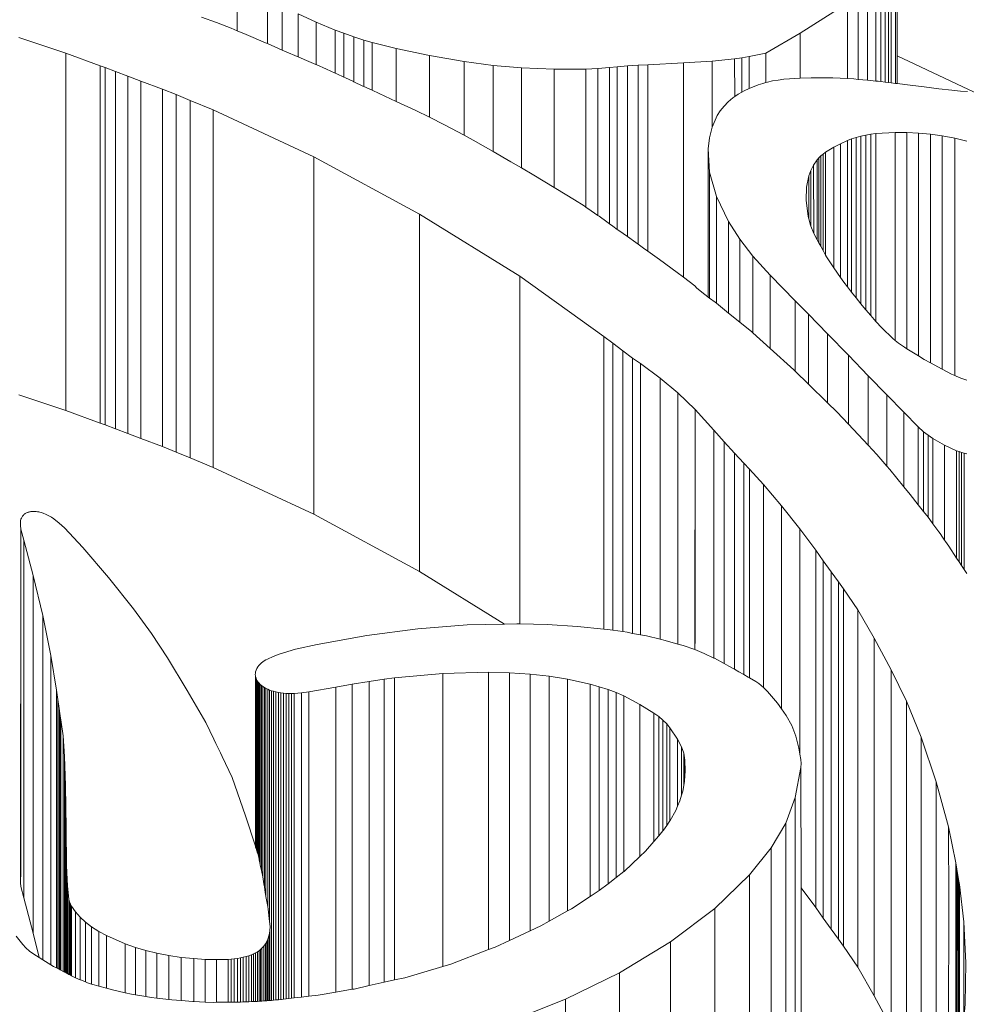
# Model space of a CAD drawing. Units: millimetres. Extents: x 942 to 1070, y 542 to 675.
# Drawn here: x 993 to 1001, y 660 to 669 of the extents above; entities that cross this region are included whole.
import ezdxf

# ---------------------------------------------------------------- set-up
doc = ezdxf.new("R2010")
doc.units = ezdxf.units.MM

msp = doc.modelspace()

# ---------------------------------------------------------------- linework, layer by layer
at = {"lineweight": 0}
for p, q in [((1000.748, 668.9408), (1000.748, 670.1671)), ((1000.7313, 668.6888), (1000.7313, 670.0254)), ((1000.6931, 668.6935), (1000.6931, 669.8852)), ((1000.6683, 668.6966), (1000.6683, 669.8249)), ((994.7162, 669.1704), (994.7162, 669.7169)), ((1000.5982, 668.7052), (1000.5982, 669.7079)), ((1000.6366, 668.7005), (1000.6366, 669.7657)), ((1000.5533, 668.7101), (1000.5533, 669.6516)), ((1000.4769, 668.7173), (1000.4769, 669.5713)), ((994.9924, 669.0526), (994.9924, 669.4948)), ((1000.2938, 669.4217), (999.861, 669.1462)), ((1000.2938, 668.7321), (1000.2938, 669.4217)), ((1000.3902, 668.7255), (1000.3902, 669.4945)), ((995.1277, 668.9937), (995.1277, 669.4069)), ((994.391, 669.2942), (994.5264, 669.245)), ((994.5264, 669.245), (994.6612, 669.1931)), ((995.4388, 669.2473), (995.2747, 669.3255)), ((995.2747, 668.9303), (995.2747, 669.3255)), ((995.6119, 669.1758), (995.4388, 669.2473)), ((995.4388, 668.8598), (995.4388, 669.2473)), ((994.6612, 669.1931), (994.7162, 669.1704)), ((994.7162, 669.1704), (994.7996, 669.136)), ((995.691, 669.1466), (995.6119, 669.1758)), ((995.6119, 668.7826), (995.6119, 669.1758)), ((993.1512, 668.9642), (992.7222, 669.1083)), ((994.7996, 669.136), (994.9765, 669.0595)), ((994.9765, 669.0595), (994.9924, 669.0526)), ((995.7837, 669.1146), (995.691, 669.1466)), ((995.691, 668.7463), (995.691, 669.1466)), ((995.8751, 669.0847), (995.7837, 669.1146)), ((995.7837, 668.7031), (995.7837, 669.1146)), ((995.9499, 669.0621), (995.8751, 669.0847)), ((995.8751, 668.6606), (995.8751, 669.0847)), ((996.1707, 669.0066), (995.9499, 669.0621)), ((995.9499, 668.6265), (995.9499, 669.0621)), ((999.861, 669.1462), (999.547, 668.9641)), ((999.861, 668.7358), (999.861, 669.1462)), ((994.9924, 669.0526), (995.0619, 669.0222)), ((995.0619, 669.0222), (995.1277, 668.9937)), ((995.1277, 668.9937), (995.1639, 668.978)), ((995.1639, 668.978), (995.2657, 668.9342)), ((996.4737, 668.9448), (996.1707, 669.0066)), ((996.1707, 668.5239), (996.1707, 669.0066)), ((993.4656, 668.8503), (993.1512, 668.9642)), ((993.1512, 665.6982), (993.1512, 668.9642)), ((995.2657, 668.9342), (995.2747, 668.9303)), ((995.2747, 668.9303), (995.3507, 668.8979)), ((995.3507, 668.8979), (995.4343, 668.8618)), ((996.7896, 668.889), (996.4737, 668.9448)), ((996.4737, 668.3789), (996.4737, 668.9448)), ((997.0553, 668.8517), (996.7896, 668.889)), ((996.7896, 668.2141), (996.7896, 668.889)), ((999.0572, 668.8927), (998.7949, 668.8751)), ((999.2613, 668.912), (999.0572, 668.8927)), ((999.0572, 668.2896), (999.0572, 668.8927)), ((999.3295, 668.921), (999.2613, 668.912)), ((999.2636, 668.5674), (999.2613, 668.912)), ((999.3962, 668.9331), (999.3295, 668.921)), ((999.3295, 668.6084), (999.3295, 668.921)), ((999.547, 668.9641), (999.3962, 668.9331)), ((999.3962, 668.642), (999.3962, 668.9331)), ((999.547, 668.6962), (999.547, 668.9641)), ((1001.4508, 668.6078), (1000.748, 668.9408)), ((1000.748, 668.6868), (1000.748, 668.9408)), ((993.5111, 668.833), (993.4656, 668.8503)), ((993.4656, 665.5843), (993.4656, 668.8503)), ((993.6057, 668.7971), (993.5111, 668.833)), ((993.5111, 665.567), (993.5111, 668.833)), ((993.7177, 668.7547), (993.6057, 668.7971)), ((993.6057, 665.5311), (993.6057, 668.7971)), ((995.4343, 668.8618), (995.4388, 668.8598)), ((995.4388, 668.8598), (995.5318, 668.8186)), ((995.5318, 668.8186), (995.6119, 668.7826)), ((997.3132, 668.8294), (997.0553, 668.8517)), ((997.0553, 668.0648), (997.0553, 668.8517)), ((997.6141, 668.8186), (997.3132, 668.8294)), ((997.3132, 667.9158), (997.3132, 668.8294)), ((997.9032, 668.8196), (997.6141, 668.8186)), ((997.6141, 667.7374), (997.6141, 668.8186)), ((998.012, 668.8245), (997.9032, 668.8196)), ((997.9032, 667.5575), (997.9032, 668.8196)), ((998.1198, 668.8344), (998.012, 668.8245)), ((998.012, 667.4823), (998.012, 668.8245)), ((998.1896, 668.8413), (998.1198, 668.8344)), ((998.1198, 667.4057), (998.1198, 668.8344)), ((998.2822, 668.8485), (998.1896, 668.8413)), ((998.1896, 667.355), (998.1896, 668.8413)), ((998.3805, 668.855), (998.2822, 668.8485)), ((998.2822, 667.29), (998.2822, 668.8485)), ((998.4697, 668.8594), (998.3805, 668.855)), ((998.3805, 667.2183), (998.3805, 668.855)), ((998.7949, 668.8751), (998.4697, 668.8594)), ((998.4697, 667.1549), (998.4697, 668.8594)), ((998.7949, 666.9164), (998.7949, 668.8751)), ((993.8361, 668.7099), (993.7177, 668.7547)), ((993.7177, 665.4887), (993.7177, 668.7547)), ((994.033, 668.6349), (993.8361, 668.7099)), ((993.8361, 665.4439), (993.8361, 668.7099)), ((995.6119, 668.7826), (995.6277, 668.7755)), ((995.6277, 668.7755), (995.691, 668.7463)), ((995.691, 668.7463), (995.7057, 668.7395)), ((995.7057, 668.7395), (995.7805, 668.7045)), ((995.7805, 668.7045), (995.7837, 668.7031)), ((995.7837, 668.7031), (995.8661, 668.6648)), ((999.547, 668.6962), (999.563, 668.7005)), ((999.563, 668.7005), (999.6086, 668.7106)), ((999.6086, 668.7106), (999.6596, 668.7195)), ((999.6596, 668.7195), (999.7115, 668.7265)), ((999.7115, 668.7265), (999.764, 668.7314)), ((999.764, 668.7314), (999.861, 668.7358)), ((999.861, 668.7358), (999.9623, 668.7403)), ((999.9623, 668.7403), (1000.1606, 668.739)), ((1000.1606, 668.739), (1000.2938, 668.7321)), ((1000.2938, 668.7321), (1000.3528, 668.7291)), ((1000.3528, 668.7291), (1000.3902, 668.7255)), ((1000.3902, 668.7255), (1000.4769, 668.7173)), ((1000.4769, 668.7173), (1000.5533, 668.7101)), ((1000.5533, 668.7101), (1000.5738, 668.7082)), ((1000.5738, 668.7082), (1000.5982, 668.7052)), ((1000.5982, 668.7052), (1000.6366, 668.7005)), ((1000.6366, 668.7005), (1000.6683, 668.6966)), ((994.1582, 668.5859), (994.033, 668.6349)), ((994.033, 665.369), (994.033, 668.6349)), ((995.8661, 668.6648), (995.8751, 668.6606)), ((995.8751, 668.6606), (995.9499, 668.6265)), ((995.9499, 668.6265), (996.0151, 668.5963)), ((999.2957, 668.5893), (999.3295, 668.6084)), ((999.3295, 668.6084), (999.3503, 668.6203)), ((999.3503, 668.6203), (999.3962, 668.642)), ((999.3962, 668.642), (999.4113, 668.6491)), ((999.4113, 668.6491), (999.4765, 668.6747)), ((999.4765, 668.6747), (999.5189, 668.6885)), ((999.5189, 668.6885), (999.547, 668.6962)), ((1000.6683, 668.6966), (1000.6931, 668.6935)), ((1000.6931, 668.6935), (1000.7313, 668.6888)), ((1000.7313, 668.6888), (1000.748, 668.6868)), ((1000.748, 668.6868), (1000.8665, 668.6722)), ((1000.8665, 668.6722), (1000.9954, 668.6558)), ((1000.9954, 668.6558), (1001.1281, 668.64)), ((1001.1281, 668.64), (1001.2467, 668.6266)), ((1001.2467, 668.6266), (1001.325, 668.619)), ((1001.325, 668.619), (1001.391, 668.6132)), ((994.2857, 668.5337), (994.1582, 668.5859)), ((994.1582, 665.3199), (994.1582, 668.5859)), ((994.4954, 668.4457), (994.2857, 668.5337)), ((994.2857, 665.2677), (994.2857, 668.5337)), ((996.0151, 668.5963), (996.1707, 668.5239)), ((996.1707, 668.5239), (996.3491, 668.4409)), ((999.1652, 668.4817), (999.2026, 668.5197)), ((999.2026, 668.5197), (999.2461, 668.5555)), ((999.2636, 668.5674), (999.2461, 668.5555)), ((999.2636, 668.5674), (999.2957, 668.5893)), ((995.4173, 668.0182), (994.4954, 668.4457)), ((994.4954, 665.1797), (994.4954, 668.4457)), ((996.3491, 668.4409), (996.4737, 668.3789)), ((999.104, 668.3945), (999.1314, 668.4389)), ((999.1314, 668.4389), (999.1652, 668.4817)), ((996.4737, 668.3789), (996.611, 668.3106)), ((999.0572, 668.2896), (999.104, 668.3945)), ((996.611, 668.3106), (996.7896, 668.2141)), ((999.0335, 668.1902), (999.0572, 668.2896)), ((996.7896, 668.2141), (996.8742, 668.1684)), ((996.8742, 668.1684), (997.0553, 668.0648)), ((999.0213, 668.0899), (999.0335, 668.1902)), ((1000.2924, 668.166), (1000.2289, 668.1369)), ((1000.3313, 668.1811), (1000.2924, 668.166)), ((1000.2924, 666.8283), (1000.2924, 668.166)), ((1000.3721, 668.1944), (1000.3313, 668.1811)), ((1000.3313, 666.7794), (1000.3313, 668.1811)), ((1000.4146, 668.2059), (1000.3721, 668.1944)), ((1000.3721, 666.7281), (1000.3721, 668.1944)), ((1000.4598, 668.2157), (1000.4146, 668.2059)), ((1000.4146, 666.6747), (1000.4146, 668.2059)), ((1000.5062, 668.2235), (1000.4598, 668.2157)), ((1000.4598, 666.6201), (1000.4598, 668.2157)), ((1000.5535, 668.2293), (1000.5062, 668.2235)), ((1000.5062, 666.5674), (1000.5062, 668.2235)), ((1000.7281, 668.2402), (1000.5535, 668.2293)), ((1000.5535, 666.5138), (1000.5535, 668.2293)), ((1000.8353, 668.2403), (1000.7281, 668.2402)), ((1000.7281, 666.3396), (1000.7281, 668.2402)), ((1000.9421, 668.235), (1000.8353, 668.2403)), ((1000.8353, 666.2645), (1000.8353, 668.2403)), ((1001.052, 668.2242), (1000.9421, 668.235)), ((1000.9421, 666.1995), (1000.9421, 668.235)), ((1001.1601, 668.2086), (1001.052, 668.2242)), ((1001.052, 666.1364), (1001.052, 668.2242)), ((1001.2731, 668.187), (1001.1601, 668.2086)), ((1001.1601, 666.0778), (1001.1601, 668.2086)), ((1001.3831, 668.1607), (1001.2731, 668.187)), ((1001.2731, 666.0187), (1001.2731, 668.187)), ((999.0334, 667.8773), (999.0213, 668.0899)), ((999.0213, 666.7361), (999.0213, 668.0899)), ((1000.1695, 668.1051), (1000.0937, 668.0591)), ((1000.2289, 668.1369), (1000.1695, 668.1051)), ((1000.1695, 667.0037), (1000.1695, 668.1051)), ((1000.2289, 666.9151), (1000.2289, 668.1369)), ((996.3831, 667.4938), (995.4173, 668.0182)), ((995.4173, 664.7522), (995.4173, 668.0182)), ((997.0553, 668.0648), (997.2162, 667.9727)), ((1000.0176, 667.9911), (999.9837, 667.9399)), ((1000.0322, 668.009), (1000.0176, 667.9911)), ((1000.0176, 667.2584), (1000.0176, 667.9911)), ((1000.0496, 668.0261), (1000.0322, 668.009)), ((1000.0322, 667.2316), (1000.0322, 668.009)), ((1000.0705, 668.0431), (1000.0496, 668.0261)), ((1000.0496, 667.1999), (1000.0496, 668.0261)), ((1000.0937, 668.0591), (1000.0705, 668.0431)), ((1000.0705, 667.1618), (1000.0705, 668.0431)), ((1000.0937, 667.1194), (1000.0937, 668.0591)), ((997.2162, 667.9727), (997.3132, 667.9158)), ((997.3132, 667.9158), (997.4278, 667.8485)), ((999.9588, 667.8924), (999.9398, 667.8439)), ((999.9837, 667.9399), (999.9588, 667.8924)), ((999.9588, 667.3826), (999.9588, 667.8924)), ((999.9854, 667.3171), (999.9837, 667.9399)), ((997.4278, 667.8485), (997.6141, 667.7374)), ((999.0952, 667.6555), (999.0334, 667.8773)), ((999.0334, 666.7269), (999.0334, 667.8773)), ((999.9398, 667.8439), (999.9177, 667.7409)), ((999.9398, 667.4515), (999.9398, 667.8439)), ((997.6141, 667.7374), (997.6295, 667.7281)), ((997.6295, 667.7281), (997.7997, 667.6248)), ((999.9177, 667.7409), (999.9161, 667.6209)), ((997.7997, 667.6248), (997.8861, 667.5692)), ((999.2058, 667.428), (999.0952, 667.6555)), ((999.0952, 666.6796), (999.0952, 667.6555)), ((999.9161, 667.6209), (999.9347, 667.472)), ((997.8861, 667.5692), (997.9032, 667.5575)), ((997.9032, 667.5575), (997.9502, 667.5254)), ((997.2982, 666.9281), (996.3831, 667.4938)), ((996.3831, 664.2278), (996.3831, 667.4938)), ((997.9502, 667.5254), (998.012, 667.4823)), ((998.012, 667.4823), (998.0231, 667.4746)), ((998.0231, 667.4746), (998.0933, 667.4249)), ((999.9347, 667.472), (999.9398, 667.4515)), ((999.9398, 667.4515), (999.9542, 667.3939)), ((998.0933, 667.4249), (998.1198, 667.4057)), ((998.1198, 667.4057), (998.1488, 667.3847)), ((998.1488, 667.3847), (998.1896, 667.355)), ((998.1896, 667.355), (998.2054, 667.3435)), ((999.3105, 667.2658), (999.2058, 667.428)), ((999.2058, 666.5904), (999.2058, 667.428)), ((999.9542, 667.3939), (999.9588, 667.3826)), ((999.9588, 667.3826), (999.9854, 667.3171)), ((998.2054, 667.3435), (998.2822, 667.29)), ((998.2822, 667.29), (998.3586, 667.2338)), ((999.4299, 667.111), (999.3105, 667.2658)), ((999.3105, 666.506), (999.3105, 667.2658)), ((999.9854, 667.3171), (1000.0176, 667.2584)), ((1000.0176, 667.2584), (1000.0322, 667.2316)), ((998.3586, 667.2338), (998.3805, 667.2183)), ((998.3805, 667.2183), (998.4296, 667.1835)), ((998.4296, 667.1835), (998.4697, 667.1549)), ((1000.0322, 667.2316), (1000.0496, 667.1999)), ((1000.0496, 667.1999), (1000.0705, 667.1618)), ((998.4697, 667.1549), (998.5742, 667.08)), ((998.5742, 667.08), (998.7359, 666.9606)), ((999.5874, 666.9349), (999.4299, 667.111)), ((999.4299, 666.4087), (999.4299, 667.111)), ((1000.0705, 667.1618), (1000.0937, 667.1194)), ((1000.0937, 667.1194), (1000.1015, 667.1051)), ((1000.1015, 667.1051), (1000.1695, 667.0037)), ((1000.1695, 667.0037), (1000.2289, 666.9151)), ((998.0677, 666.3757), (997.2982, 666.9281)), ((997.2982, 663.7498), (997.2982, 666.9281)), ((998.7359, 666.9606), (998.7949, 666.9164)), ((998.7949, 666.9164), (998.8972, 666.8397)), ((999.8144, 666.7023), (999.5874, 666.9349)), ((999.5874, 666.2664), (999.5874, 666.9349)), ((1000.2289, 666.9151), (1000.2586, 666.8708)), ((998.8972, 666.8397), (998.9001, 666.8374)), ((998.9001, 666.8374), (998.9026, 666.835)), ((998.9026, 666.835), (998.9049, 666.8325)), ((998.9049, 666.8325), (998.9069, 666.8299)), ((998.9069, 666.8299), (998.9085, 666.8272)), ((998.9085, 666.8272), (998.9099, 666.8245)), ((998.9099, 666.8208), (998.9099, 666.8245)), ((998.9142, 666.8191), (998.9623, 666.7815)), ((1000.2586, 666.8708), (1000.2924, 666.8283)), ((1000.2924, 666.8283), (1000.3313, 666.7794)), ((998.9623, 666.7815), (999.0182, 666.7384)), ((999.0182, 666.7384), (999.0213, 666.7361)), ((999.0213, 666.7361), (999.0334, 666.7269)), ((999.0334, 666.7269), (999.0839, 666.6888)), ((1000.3313, 666.7794), (1000.3721, 666.7281)), ((1000.3721, 666.7281), (1000.4146, 666.6747)), ((999.0839, 666.6888), (999.0952, 666.6796)), ((999.0952, 666.6796), (999.2058, 666.5904)), ((999.9363, 666.5794), (999.8144, 666.7023)), ((999.8144, 666.0604), (999.8144, 666.7023)), ((1000.4146, 666.6747), (1000.4414, 666.6409)), ((1000.4414, 666.6409), (1000.4598, 666.6201)), ((999.2058, 666.5904), (999.3105, 666.506)), ((1000.1109, 666.4012), (999.9363, 666.5794)), ((999.9363, 665.9411), (999.9363, 666.5794)), ((1000.4598, 666.6201), (1000.5062, 666.5674)), ((1000.5062, 666.5674), (1000.5535, 666.5138)), ((999.3105, 666.506), (999.4184, 666.4191)), ((1000.5535, 666.5138), (1000.6067, 666.4534)), ((1000.6067, 666.4534), (1000.7066, 666.3567)), ((998.1478, 666.314), (998.0677, 666.3757)), ((998.0677, 663.702), (998.0677, 666.3757)), ((999.4184, 666.4191), (999.4299, 666.4087)), ((999.4299, 666.4087), (999.5874, 666.2664)), ((1000.3024, 666.2044), (1000.1109, 666.4012)), ((1000.1109, 665.7703), (1000.1109, 666.4012)), ((998.2401, 666.245), (998.1478, 666.314)), ((998.1488, 664.1187), (998.1478, 666.314)), ((1000.7066, 666.3567), (1000.7281, 666.3396)), ((1000.7281, 666.3396), (1000.7582, 666.3158)), ((1000.7582, 666.3158), (1000.8147, 666.2771)), ((1000.8147, 666.2771), (1000.8353, 666.2645)), ((998.3301, 666.1792), (998.2401, 666.245)), ((998.2401, 663.6785), (998.2401, 666.245)), ((998.4021, 666.1284), (998.3301, 666.1792)), ((998.3301, 663.6631), (998.3301, 666.1792)), ((999.5874, 666.2664), (999.8031, 666.0715)), ((1000.4838, 666.0168), (1000.3024, 666.2044)), ((1000.3024, 665.574), (1000.3024, 666.2044)), ((1000.8353, 666.2645), (1000.9421, 666.1995)), ((1000.9421, 666.1995), (1000.9955, 666.167)), ((998.5828, 665.9959), (998.4021, 666.1284)), ((998.4021, 663.6495), (998.4021, 666.1284)), ((1000.9955, 666.167), (1001.052, 666.1364)), ((1001.052, 666.1364), (1001.1601, 666.0778)), ((999.8031, 666.0715), (999.8144, 666.0604)), ((999.8144, 666.0604), (999.9363, 665.9411)), ((1000.6531, 665.842), (1000.4838, 666.0168)), ((1000.4838, 665.3813), (1000.4838, 666.0168)), ((1001.1601, 666.0778), (1001.2437, 666.0325)), ((1001.2437, 666.0325), (1001.2731, 666.0187)), ((1001.2731, 666.0187), (1001.2855, 666.0128)), ((1001.2855, 666.0128), (1001.3294, 665.9948)), ((998.7429, 665.8611), (998.5828, 665.9959)), ((998.5828, 663.6091), (998.5828, 665.9959)), ((999.9363, 665.9411), (1000.1109, 665.7703)), ((1001.3294, 665.9948), (1001.3753, 665.9784)), ((1001.3753, 665.9784), (1001.3831, 665.976)), ((993.1512, 665.6982), (992.7222, 665.8423)), ((998.9003, 665.7084), (998.7429, 665.8611)), ((998.7429, 663.5652), (998.7429, 665.8611)), ((1000.8085, 665.6838), (1000.6531, 665.842)), ((1000.6531, 665.1921), (1000.6531, 665.842)), ((1000.1109, 665.7703), (1000.1968, 665.6863)), ((993.4656, 665.5843), (993.1512, 665.6982)), ((998.8986, 663.515), (998.9003, 665.7084)), ((999.0731, 665.5203), (998.9003, 665.7084)), ((998.9026, 663.569), (998.9003, 665.7084)), ((1000.1968, 665.6863), (1000.3024, 665.574)), ((1000.9401, 665.5515), (1000.8085, 665.6838)), ((1000.8085, 665.0023), (1000.8085, 665.6838)), ((993.5111, 665.567), (993.4656, 665.5843)), ((993.6057, 665.5311), (993.5111, 665.567)), ((1000.3024, 665.574), (1000.4838, 665.3813)), ((1000.9892, 665.506), (1000.9401, 665.5515)), ((1000.9401, 664.8377), (1000.9401, 665.5515)), ((993.7177, 665.4887), (993.6057, 665.5311)), ((993.8361, 665.4439), (993.7177, 665.4887)), ((999.1674, 665.4139), (999.0731, 665.5203)), ((999.0731, 663.4373), (999.0731, 665.5203)), ((1001.0301, 665.4734), (1000.9892, 665.506)), ((1000.9892, 664.7757), (1000.9892, 665.506)), ((1001.0749, 665.4426), (1001.0301, 665.4734)), ((1001.0301, 664.7241), (1001.0301, 665.4734)), ((994.033, 665.369), (993.8361, 665.4439)), ((994.1582, 665.3199), (994.033, 665.369)), ((999.2624, 665.3084), (999.1674, 665.4139)), ((999.1674, 663.3867), (999.1674, 665.4139)), ((1000.4838, 665.3813), (1000.5615, 665.2987)), ((1001.1815, 665.3815), (1001.0749, 665.4426)), ((1001.0749, 664.6641), (1001.0749, 665.4426)), ((1001.2909, 665.3319), (1001.1815, 665.3815)), ((1001.1815, 664.5135), (1001.1815, 665.3815)), ((994.2857, 665.2677), (994.1582, 665.3199)), ((999.3461, 665.217), (999.2624, 665.3084)), ((999.2624, 663.3343), (999.2624, 665.3084)), ((1000.5615, 665.2987), (1000.6531, 665.1921)), ((1001.3128, 665.3238), (1001.2909, 665.3319)), ((1001.2909, 664.3501), (1001.2909, 665.3319)), ((1001.3356, 665.3165), (1001.3128, 665.3238)), ((1001.3128, 664.3168), (1001.3128, 665.3238)), ((1001.3591, 665.3101), (1001.3356, 665.3165)), ((1001.3356, 664.2821), (1001.3356, 665.3165)), ((1001.3834, 665.3047), (1001.3591, 665.3101)), ((1001.3591, 664.2462), (1001.3591, 665.3101)), ((994.4954, 665.1797), (994.2857, 665.2677)), ((999.3978, 665.1628), (999.3461, 665.217)), ((999.3461, 663.2867), (999.3461, 665.217)), ((1000.6531, 665.1921), (1000.6803, 665.1605)), ((995.4173, 664.7522), (994.4954, 665.1797)), ((999.5256, 665.0242), (999.3978, 665.1628)), ((999.3978, 663.2567), (999.3978, 665.1628)), ((1000.6803, 665.1605), (1000.8085, 665.0023)), ((999.5246, 663.1682), (999.5256, 665.0242)), ((999.6897, 664.8289), (999.5256, 665.0242)), ((1000.8085, 665.0023), (1000.8651, 664.9324)), ((1000.8651, 664.9324), (1000.9401, 664.8377)), ((999.8583, 664.6173), (999.6897, 664.8289)), ((999.6897, 662.9737), (999.6897, 664.8289)), ((1000.9401, 664.8377), (1000.9892, 664.7757)), ((992.7581, 664.7382), (992.7626, 664.7432)), ((992.7626, 664.7432), (992.7677, 664.748)), ((992.7677, 664.748), (992.7734, 664.7525)), ((992.7734, 664.7525), (992.7795, 664.7569)), ((992.7795, 664.7569), (992.7862, 664.761)), ((992.7862, 664.761), (992.791, 664.7636)), ((992.791, 664.7636), (992.7961, 664.766)), ((992.7961, 664.766), (992.8015, 664.7682)), ((992.8015, 664.7682), (992.8072, 664.7702)), ((992.8072, 664.7702), (992.813, 664.7719)), ((992.813, 664.7719), (992.8191, 664.7734)), ((992.8191, 664.7734), (992.8253, 664.7747)), ((992.8253, 664.7747), (992.8317, 664.7757)), ((992.8317, 664.7757), (992.8381, 664.7765)), ((992.8381, 664.7765), (992.8447, 664.777)), ((992.8447, 664.777), (992.8513, 664.7772)), ((992.8513, 664.7772), (992.8579, 664.7772)), ((992.8579, 664.7772), (992.8692, 664.7768)), ((992.8692, 664.7768), (992.8805, 664.7759)), ((992.8805, 664.7759), (992.8917, 664.7745)), ((992.8917, 664.7745), (992.9026, 664.7727)), ((992.9026, 664.7727), (992.9134, 664.7705)), ((992.9134, 664.7705), (992.9238, 664.7679)), ((992.9238, 664.7679), (992.9339, 664.7648)), ((992.9339, 664.7648), (992.9437, 664.7614)), ((992.9437, 664.7614), (992.9702, 664.7505)), ((992.9702, 664.7505), (992.9951, 664.7383)), ((996.3831, 664.2278), (995.4173, 664.7522)), ((1000.9892, 664.7757), (1001.0301, 664.7241)), ((992.7355, 664.6481), (992.7359, 664.6815)), ((992.7359, 664.6815), (992.7376, 664.6933)), ((992.7376, 664.6933), (992.7406, 664.705)), ((992.7406, 664.705), (992.745, 664.7165)), ((992.745, 664.7165), (992.7508, 664.7278)), ((992.7508, 664.7278), (992.7542, 664.7331)), ((992.7542, 664.7331), (992.7581, 664.7382)), ((992.9951, 664.7383), (993.0182, 664.725)), ((993.0182, 664.725), (993.0394, 664.7108)), ((993.0394, 664.7108), (993.091, 664.6702)), ((993.091, 664.6702), (993.1376, 664.6278)), ((1001.0301, 664.7241), (1001.0455, 664.7047)), ((1001.0455, 664.7047), (1001.0749, 664.6641)), ((1001.0749, 664.6641), (1001.1283, 664.5905)), ((992.74, 664.6148), (992.7355, 664.6481)), ((992.7376, 661.4273), (992.74, 664.6148)), ((992.7654, 664.5135), (992.74, 664.6148)), ((992.7406, 661.439), (992.74, 664.6148)), ((993.1376, 664.6278), (993.3063, 664.4483)), ((1000.0035, 664.4225), (999.8583, 664.6173)), ((999.8583, 662.5578), (999.8583, 664.6173)), ((1001.1283, 664.5905), (1001.1391, 664.5747)), ((1001.1391, 664.5747), (1001.162, 664.5415)), ((992.8535, 664.1902), (992.7654, 664.5135)), ((992.7677, 661.482), (992.7654, 664.5135)), ((1001.162, 664.5415), (1001.1815, 664.5135)), ((1001.1815, 664.5135), (1001.1893, 664.5023)), ((1001.1893, 664.5023), (1001.2183, 664.4607)), ((993.3063, 664.4483), (993.5395, 664.1725)), ((1000.0722, 664.3271), (1000.0035, 664.4225)), ((1000.0035, 661.1565), (1000.0035, 664.4225)), ((1001.2183, 664.4607), (1001.2909, 664.3501)), ((1000.1449, 664.2262), (1000.0722, 664.3271)), ((1000.0722, 661.0611), (1000.0722, 664.3271)), ((1001.2909, 664.3501), (1001.3128, 664.3168)), ((1001.3128, 664.3168), (1001.3356, 664.2821)), ((997.1596, 663.7478), (996.3831, 664.2278)), ((1000.2114, 664.1343), (1000.1449, 664.2262)), ((1000.1449, 660.9602), (1000.1449, 664.2262)), ((1001.3356, 664.2821), (1001.3591, 664.2462)), ((1001.3591, 664.2462), (1001.3834, 664.2093)), ((992.9391, 663.8252), (992.8535, 664.1902)), ((992.8535, 660.9242), (992.8535, 664.1902)), ((993.5395, 664.1725), (993.769, 663.8859)), ((998.1478, 663.6918), (998.1488, 664.1187)), ((1000.2583, 664.07), (1000.2114, 664.1343)), ((1000.2114, 660.8683), (1000.2114, 664.1343)), ((1000.3871, 663.8776), (1000.2583, 664.07)), ((1000.2583, 660.804), (1000.2583, 664.07)), ((993.769, 663.8859), (993.9335, 663.6612)), ((1000.5388, 663.6177), (1000.3871, 663.8776)), ((1000.3871, 660.6116), (1000.3871, 663.8776)), ((992.9391, 660.6806), (992.9391, 663.8252)), ((993.0129, 663.4616), (992.9391, 663.8252)), ((997.1596, 663.7478), (997.2711, 663.7504)), ((997.2711, 663.7504), (997.2982, 663.7498)), ((997.2982, 663.7498), (997.5491, 663.7441)), ((993.9335, 663.6612), (994.0781, 663.4396)), ((995.9017, 663.6442), (996.3665, 663.7046)), ((996.3665, 663.7046), (996.8169, 663.7398)), ((996.8169, 663.7398), (997.1596, 663.7478)), ((997.5491, 663.7441), (997.8257, 663.7268)), ((997.8257, 663.7268), (998.0677, 663.702)), ((998.0677, 663.702), (998.0996, 663.6988)), ((998.0996, 663.6988), (998.1478, 663.6918)), ((998.1478, 663.6918), (998.2401, 663.6785)), ((998.2401, 663.6785), (998.2794, 663.6728)), ((998.2794, 663.6728), (998.3301, 663.6631)), ((998.3301, 663.6631), (998.4021, 663.6495)), ((995.4469, 663.5623), (995.9017, 663.6442)), ((998.4021, 663.6495), (998.4555, 663.6393)), ((998.4555, 663.6393), (998.5828, 663.6091)), ((998.5828, 663.6091), (998.6269, 663.5986)), ((998.6269, 663.5986), (998.7429, 663.5652)), ((1000.6929, 663.329), (1000.5388, 663.6177)), ((1000.5388, 660.3517), (1000.5388, 663.6177)), ((995.1, 663.473), (995.2496, 663.5173)), ((995.2496, 663.5173), (995.4469, 663.5623)), ((998.7429, 663.5652), (998.7927, 663.5508)), ((998.7927, 663.5508), (998.8986, 663.515)), ((998.8986, 663.515), (998.9853, 663.4799)), ((998.9853, 663.4799), (999.0731, 663.4373)), ((993.0653, 663.1427), (993.0129, 663.4616)), ((993.0129, 660.635), (993.0129, 663.4616)), ((994.0781, 663.4396), (994.2598, 663.1399)), ((994.9261, 663.3824), (994.9371, 663.3926)), ((994.9371, 663.3926), (994.9493, 663.4023)), ((994.9493, 663.4023), (994.9626, 663.4116)), ((994.9626, 663.4116), (994.9769, 663.4202)), ((994.9769, 663.4202), (994.9923, 663.4283)), ((994.9923, 663.4283), (995.0445, 663.452)), ((995.0445, 663.452), (995.1, 663.473)), ((999.0731, 663.4373), (999.0782, 663.4348)), ((999.0782, 663.4348), (999.1674, 663.3867)), ((994.882, 663.2882), (994.8827, 663.3004)), ((994.8827, 663.3004), (994.8848, 663.3125)), ((994.8848, 663.3125), (994.8893, 663.3271)), ((994.8893, 663.3271), (994.8957, 663.3415)), ((994.8957, 663.3415), (994.904, 663.3556)), ((994.904, 663.3556), (994.9142, 663.3692)), ((994.9142, 663.3692), (994.9261, 663.3824)), ((997.0125, 663.3086), (996.5966, 663.2974)), ((997.0125, 660.7727), (997.0125, 663.3086)), ((997.2041, 663.3033), (997.0125, 663.3086)), ((997.2041, 660.857), (997.2041, 663.3033)), ((997.3946, 663.2905), (997.2041, 663.3033)), ((999.1674, 663.3867), (999.209, 663.3643)), ((999.209, 663.3643), (999.2624, 663.3343)), ((999.2624, 663.3343), (999.3012, 663.3126)), ((999.3012, 663.3126), (999.3461, 663.2867)), ((1000.8314, 663.0431), (1000.6929, 663.329)), ((1000.6929, 660.063), (1000.6929, 663.329)), ((994.8828, 663.276), (994.882, 663.2882)), ((994.8849, 663.2639), (994.8828, 663.276)), ((994.8828, 661.7188), (994.8849, 663.2639)), ((994.8886, 663.252), (994.8849, 663.2639)), ((994.8936, 663.2401), (994.8886, 663.252)), ((994.8886, 661.7009), (994.8886, 663.252)), ((994.8999, 663.2288), (994.8936, 663.2401)), ((994.8936, 661.6854), (994.8936, 663.2401)), ((994.9075, 663.2176), (994.8999, 663.2288)), ((994.8999, 661.6659), (994.8999, 663.2288)), ((994.9075, 661.6423), (994.9075, 663.2176)), ((994.9165, 663.2069), (994.9075, 663.2176)), ((995.9216, 663.2226), (995.7674, 663.1973)), ((996.0603, 663.244), (995.9216, 663.2226)), ((995.9216, 660.4436), (995.9216, 663.2226)), ((996.1537, 663.2567), (996.0603, 663.244)), ((996.0603, 660.4746), (996.0603, 663.244)), ((996.5966, 663.2974), (996.1537, 663.2567)), ((996.1537, 660.4955), (996.1537, 663.2567)), ((996.5966, 660.6198), (996.5966, 663.2974)), ((997.3946, 660.946), (997.3946, 663.2905)), ((997.5671, 663.271), (997.3946, 663.2905)), ((997.5671, 661.033), (997.5671, 663.271)), ((997.736, 663.243), (997.5671, 663.271)), ((997.736, 661.1262), (997.736, 663.243)), ((997.9423, 663.1977), (997.736, 663.243)), ((999.3461, 663.2867), (999.3854, 663.264)), ((999.3854, 663.264), (999.3978, 663.2567)), ((999.3978, 663.2567), (999.4549, 663.2227)), ((999.4549, 663.2227), (999.4822, 663.204)), ((993.0774, 663.0582), (993.0653, 663.1427)), ((993.0653, 660.6055), (993.0653, 663.1427)), ((994.2598, 663.1399), (994.4287, 662.8488)), ((994.9268, 663.1965), (994.9165, 663.2069)), ((994.9165, 661.5999), (994.9165, 663.2069)), ((994.9383, 663.1865), (994.9268, 663.1965)), ((994.9268, 661.5516), (994.9268, 663.1965)), ((994.9383, 661.4954), (994.9383, 663.1865)), ((994.9509, 663.1771), (994.9383, 663.1865)), ((994.9509, 661.4378), (994.9509, 663.1771)), ((994.9647, 663.1682), (994.9509, 663.1771)), ((994.9647, 661.3475), (994.9647, 663.1682)), ((994.9795, 663.1599), (994.9647, 663.1682)), ((994.9795, 661.2577), (994.9795, 663.1599)), ((994.9952, 663.1522), (994.9795, 663.1599)), ((994.9952, 661.1678), (994.9952, 663.1522)), ((995.0119, 663.1451), (994.9952, 663.1522)), ((995.0119, 661.0302), (995.0119, 663.1451)), ((995.0293, 663.1388), (995.0119, 663.1451)), ((995.0293, 660.3095), (995.0293, 663.1388)), ((995.0476, 663.1332), (995.0293, 663.1388)), ((995.0476, 660.311), (995.0476, 663.1332)), ((995.0699, 663.1275), (995.0476, 663.1332)), ((995.0699, 660.3128), (995.0699, 663.1275)), ((995.0929, 663.1226), (995.0699, 663.1275)), ((995.0929, 660.3146), (995.0929, 663.1226)), ((995.1164, 663.1187), (995.0929, 663.1226)), ((995.3042, 663.1202), (995.2364, 663.1141)), ((995.3709, 663.1294), (995.3042, 663.1202)), ((995.3042, 660.3392), (995.3042, 663.1202)), ((995.619, 663.1715), (995.3709, 663.1294)), ((995.3709, 660.3474), (995.3709, 663.1294)), ((995.7674, 663.1973), (995.619, 663.1715)), ((995.619, 660.3852), (995.619, 663.1715)), ((995.7674, 660.4101), (995.7674, 663.1973)), ((997.9423, 661.2571), (997.9423, 663.1977)), ((998.0254, 663.1752), (997.9423, 663.1977)), ((998.0254, 661.3122), (998.0254, 663.1752)), ((998.1057, 663.1495), (998.0254, 663.1752)), ((998.1057, 661.3735), (998.1057, 663.1495)), ((998.1796, 663.1217), (998.1057, 663.1495)), ((998.1796, 661.431), (998.1796, 663.1217)), ((998.2499, 663.0908), (998.1796, 663.1217)), ((999.4822, 663.204), (999.5246, 663.1682)), ((999.5246, 663.1682), (999.5622, 663.1306)), ((999.5622, 663.1306), (999.6532, 663.024)), ((993.0774, 660.5993), (993.0774, 663.0582)), ((993.091, 662.9771), (993.0774, 663.0582)), ((995.1164, 660.3165), (995.1164, 663.1187)), ((995.1403, 663.1158), (995.1164, 663.1187)), ((995.1403, 660.3192), (995.1403, 663.1158)), ((995.1642, 663.1138), (995.1403, 663.1158)), ((995.1642, 660.3221), (995.1642, 663.1138)), ((995.1883, 663.1129), (995.1642, 663.1138)), ((995.2124, 663.113), (995.1883, 663.1129)), ((995.1883, 660.3251), (995.1883, 663.1129)), ((995.2364, 663.1141), (995.2124, 663.113)), ((995.2124, 660.328), (995.2124, 663.113)), ((995.2364, 660.331), (995.2364, 663.1141)), ((998.2499, 661.4855), (998.2499, 663.0908)), ((998.3971, 663.0136), (998.2499, 663.0908)), ((1000.9664, 662.7133), (1000.8314, 663.0431)), ((1000.8314, 659.7771), (1000.8314, 663.0431)), ((993.091, 661.4043), (993.091, 662.9771)), ((993.1001, 662.9081), (993.091, 662.9771)), ((998.3971, 661.6233), (998.3971, 663.0136)), ((998.5252, 662.9342), (998.3971, 663.0136)), ((999.6532, 663.024), (999.6897, 662.9737)), ((999.6897, 662.9737), (999.7343, 662.9124)), ((993.1062, 662.8725), (993.1001, 662.9081)), ((993.1001, 660.5876), (993.1001, 662.9081)), ((993.1263, 662.7275), (993.1062, 662.8725)), ((993.1062, 660.5844), (993.1062, 662.8725)), ((998.5252, 661.7613), (998.5252, 662.9342)), ((998.5684, 662.9032), (998.5252, 662.9342)), ((998.5684, 661.8118), (998.5684, 662.9032)), ((998.6071, 662.8703), (998.5684, 662.9032)), ((998.6071, 661.8572), (998.6071, 662.8703)), ((998.6416, 662.8354), (998.6071, 662.8703)), ((999.7343, 662.9124), (999.7837, 662.8219)), ((994.4287, 662.8488), (994.5042, 662.6974)), ((998.6416, 661.9057), (998.6416, 662.8354)), ((998.6713, 662.799), (998.6416, 662.8354)), ((998.6713, 661.9488), (998.6713, 662.799)), ((998.7414, 662.6946), (998.6713, 662.799)), ((999.7837, 662.8219), (999.82, 662.7235)), ((993.1395, 662.5367), (993.1263, 662.7275)), ((993.1263, 660.574), (993.1263, 662.7275)), ((994.5042, 662.6974), (994.522, 662.6574)), ((998.7414, 662.0829), (998.7414, 662.6946)), ((998.7777, 662.6273), (998.7414, 662.6946)), ((999.82, 662.7235), (999.8488, 662.613)), ((1001.1027, 662.3047), (1000.9664, 662.7133)), ((1000.9664, 659.4473), (1000.9664, 662.7133)), ((994.522, 662.6574), (994.5428, 662.613)), ((994.5428, 662.613), (994.5635, 662.571)), ((998.7777, 662.1833), (998.7777, 662.6273)), ((998.7982, 662.5693), (998.7777, 662.6273)), ((999.8488, 662.613), (999.8583, 662.5578)), ((993.148, 662.2736), (993.1395, 662.5367)), ((993.1395, 660.5672), (993.1395, 662.5367)), ((994.5635, 662.571), (994.5803, 662.539)), ((994.5803, 662.539), (994.6693, 662.3455)), ((998.7982, 662.273), (998.7982, 662.5693)), ((998.8082, 662.5029), (998.7982, 662.5693)), ((998.8082, 662.3597), (998.8082, 662.5029)), ((998.8109, 662.406), (998.8082, 662.5029)), ((999.8583, 662.5578), (999.8665, 662.5095)), ((999.8665, 662.5095), (999.869, 662.4727)), ((998.8082, 662.3597), (998.8109, 662.406)), ((999.867, 662.4359), (999.8168, 662.1636)), ((999.869, 662.4727), (999.867, 662.4359)), ((999.869, 661.3369), (999.867, 662.4359)), ((994.6693, 662.3455), (994.7935, 661.9947)), ((998.7982, 662.273), (998.8054, 662.3135)), ((998.8054, 662.3135), (998.8082, 662.3597)), ((993.148, 660.5628), (993.148, 662.2736)), ((993.1529, 661.8843), (993.148, 662.2736)), ((998.7777, 662.1833), (998.7891, 662.2215)), ((998.7891, 662.2215), (998.7982, 662.273)), ((1001.2174, 661.896), (1001.1027, 662.3047)), ((1001.1027, 659.0387), (1001.1027, 662.3047)), ((998.7414, 662.0829), (998.7624, 662.1321)), ((998.7624, 662.1321), (998.7777, 662.1833)), ((999.8168, 662.1636), (999.7308, 661.9286)), ((999.8168, 658.8976), (999.8168, 662.1636)), ((998.6741, 661.953), (998.7248, 662.0441)), ((998.7248, 662.0441), (998.7414, 662.0829)), ((994.7935, 661.9947), (994.8828, 661.7188)), ((998.6713, 661.9488), (998.6741, 661.953)), ((993.1573, 661.5423), (993.1529, 661.8843)), ((993.1529, 660.5603), (993.1529, 661.8843)), ((998.6071, 661.8572), (998.6131, 661.8641)), ((998.6131, 661.8641), (998.6416, 661.9057)), ((998.6416, 661.9057), (998.6713, 661.9488)), ((999.7308, 661.9286), (999.5965, 661.7021)), ((999.7308, 658.6627), (999.7308, 661.9286)), ((1001.2846, 661.5667), (1001.2174, 661.896)), ((1001.2183, 661.1947), (1001.2174, 661.896)), ((998.5252, 661.7613), (998.5684, 661.8118)), ((998.5684, 661.8118), (998.6071, 661.8572)), ((994.8828, 661.7149), (994.8828, 661.7188)), ((994.8849, 661.7081), (994.8828, 661.7149)), ((994.8849, 661.7081), (994.8886, 661.7009)), ((994.8886, 661.6968), (994.8886, 661.7009)), ((994.8886, 661.6968), (994.8936, 661.6854)), ((994.8936, 661.6811), (994.8936, 661.6854)), ((994.8957, 661.6745), (994.8936, 661.6811)), ((998.4487, 661.6718), (998.5252, 661.7613)), ((999.5965, 661.7021), (999.3992, 661.4556)), ((999.5965, 658.4362), (999.5965, 661.7021)), ((994.8957, 661.6745), (994.8999, 661.6659)), ((994.8999, 661.6613), (994.8999, 661.6659)), ((994.8999, 661.6613), (994.9075, 661.6423)), ((994.9075, 661.6423), (994.9165, 661.5999)), ((994.9165, 661.5943), (994.9165, 661.5999)), ((994.9165, 661.5943), (994.9268, 661.5516)), ((998.2533, 661.4882), (998.3971, 661.6233)), ((998.3971, 661.6233), (998.4487, 661.6718)), ((993.1573, 660.5581), (993.1573, 661.5423)), ((993.1657, 661.3522), (993.1573, 661.5423)), ((994.9268, 661.5476), (994.9268, 661.5516)), ((994.9268, 661.5476), (994.9383, 661.4954)), ((1001.2936, 661.5086), (1001.2846, 661.5667)), ((1001.2846, 659.5546), (1001.2846, 661.5667)), ((1001.3028, 661.4501), (1001.2936, 661.5086)), ((1001.2936, 659.6091), (1001.2936, 661.5086)), ((992.7355, 661.3821), (992.7359, 661.4156)), ((992.7359, 661.4156), (992.7376, 661.4273)), ((992.7654, 661.2475), (992.7677, 661.482)), ((994.9383, 661.4954), (994.9509, 661.4378)), ((994.9509, 661.4378), (994.9605, 661.3736)), ((998.1057, 661.3735), (998.1796, 661.431)), ((998.1796, 661.431), (998.2499, 661.4855)), ((998.2499, 661.4855), (998.2533, 661.4882)), ((999.3992, 661.4556), (999.0808, 661.1481)), ((999.3992, 658.1896), (999.3992, 661.4556)), ((1001.3109, 661.3988), (1001.3028, 661.4501)), ((1001.3049, 659.6774), (1001.3028, 661.4501)), ((992.74, 661.3488), (992.7355, 661.3821)), ((992.7654, 661.2475), (992.74, 661.3488)), ((993.0894, 660.5931), (993.091, 661.4043)), ((993.1657, 660.5537), (993.1657, 661.3522)), ((993.1792, 661.2326), (993.1657, 661.3522)), ((994.9605, 661.3736), (994.9647, 661.3475)), ((994.9647, 661.3475), (994.9733, 661.2941)), ((998.0254, 661.3122), (998.1057, 661.3735)), ((1000.0035, 661.1565), (999.869, 661.3369)), ((999.869, 659.2067), (999.869, 661.3369)), ((1001.3161, 661.3668), (1001.3109, 661.3988)), ((1001.3109, 659.7216), (1001.3109, 661.3988)), ((1001.3577, 661.027), (1001.3161, 661.3668)), ((1001.3161, 659.7597), (1001.3161, 661.3668)), ((992.8535, 660.9242), (992.7654, 661.2475)), ((993.1842, 661.2109), (993.1792, 661.2326)), ((993.1792, 660.5467), (993.1792, 661.2326)), ((994.9733, 661.2941), (994.9795, 661.2577)), ((994.9795, 661.2577), (994.9871, 661.2128)), ((997.7716, 661.1458), (997.9423, 661.2571)), ((997.9423, 661.2571), (998.0254, 661.3122)), ((993.1924, 661.1896), (993.1842, 661.2109)), ((993.1842, 660.5441), (993.1842, 661.2109)), ((993.1924, 660.5399), (993.1924, 661.1896)), ((993.2037, 661.1687), (993.1924, 661.1896)), ((993.2394, 661.1181), (993.2037, 661.1687)), ((993.2037, 660.5341), (993.2037, 661.1687)), ((994.9871, 661.2128), (994.9952, 661.1678)), ((994.9952, 661.1678), (994.9998, 661.1426)), ((994.9998, 661.1426), (995.0119, 661.0302)), ((997.736, 661.1262), (997.7716, 661.1458)), ((999.0808, 661.1481), (998.6759, 660.844)), ((999.0808, 657.8822), (999.0808, 661.1481)), ((1000.0722, 661.0611), (1000.0035, 661.1565)), ((1001.2174, 659.2477), (1001.2183, 661.1947)), ((993.238, 660.5164), (993.2394, 661.1181)), ((993.2822, 661.0694), (993.2394, 661.1181)), ((993.2822, 660.4969), (993.2822, 661.0694)), ((993.3307, 661.0242), (993.2822, 661.0694)), ((997.5671, 661.033), (997.736, 661.1262)), ((1000.1449, 660.9602), (1000.0722, 661.0611)), ((993.386, 660.9817), (993.3307, 661.0242)), ((993.3307, 660.4778), (993.3307, 661.0242)), ((993.4507, 660.94), (993.386, 660.9817)), ((993.386, 660.4587), (993.386, 660.9817)), ((995.0119, 661.0302), (995.0168, 660.9848)), ((995.0168, 660.9848), (995.0153, 660.9459)), ((997.3946, 660.946), (997.4909, 660.991)), ((997.4909, 660.991), (997.5671, 661.033)), ((1000.2114, 660.8683), (1000.1449, 660.9602)), ((1001.3756, 660.6513), (1001.3577, 661.027)), ((1001.3577, 660.1394), (1001.3577, 661.027)), ((992.698, 660.8953), (992.7565, 660.8197)), ((992.9058, 660.7012), (992.8535, 660.9242)), ((993.5211, 660.9016), (993.4507, 660.94)), ((993.4507, 660.4398), (993.4507, 660.94)), ((993.5211, 660.4204), (993.5211, 660.9016)), ((993.6935, 660.825), (993.5211, 660.9016)), ((995.0089, 660.9071), (994.9975, 660.8688)), ((995.0153, 660.9459), (995.0089, 660.9071)), ((995.0089, 660.3079), (995.0089, 660.9071)), ((995.0153, 660.3084), (995.0153, 660.9459)), ((997.2041, 660.857), (997.3946, 660.946)), ((992.7565, 660.8197), (992.7856, 660.7887)), ((992.7856, 660.7887), (992.8191, 660.7591)), ((993.7858, 660.792), (993.6935, 660.825)), ((993.6935, 660.3795), (993.6935, 660.825)), ((993.8824, 660.7634), (993.7858, 660.792)), ((993.7858, 660.3609), (993.7858, 660.792)), ((994.942, 660.7849), (994.9297, 660.7735)), ((994.9601, 660.8048), (994.942, 660.7849)), ((994.942, 660.3025), (994.942, 660.7849)), ((994.9755, 660.8255), (994.9601, 660.8048)), ((994.9601, 660.304), (994.9601, 660.8048)), ((994.988, 660.8469), (994.9755, 660.8255)), ((994.9755, 660.3052), (994.9755, 660.8255)), ((994.9975, 660.8688), (994.988, 660.8469)), ((994.988, 660.3062), (994.988, 660.8469)), ((994.9975, 660.307), (994.9975, 660.8688)), ((997.0125, 660.7727), (997.0739, 660.7962)), ((997.0739, 660.7962), (997.2041, 660.857)), ((998.6759, 660.844), (998.2116, 660.5616)), ((998.6759, 657.578), (998.6759, 660.844)), ((1000.2583, 660.804), (1000.2114, 660.8683)), ((1000.3871, 660.6116), (1000.2583, 660.804)), ((992.8191, 660.7591), (992.8569, 660.7314)), ((992.8569, 660.7314), (992.9058, 660.7012)), ((992.9058, 660.7012), (992.9391, 660.6806)), ((993.9828, 660.7395), (993.8824, 660.7634)), ((993.8824, 660.3446), (993.8824, 660.7634)), ((993.9828, 660.3301), (993.9828, 660.7395)), ((994.0928, 660.7188), (993.9828, 660.7395)), ((994.205, 660.7023), (994.0928, 660.7188)), ((994.0928, 660.3167), (994.0928, 660.7188)), ((994.205, 660.3067), (994.205, 660.7023)), ((994.3189, 660.6903), (994.205, 660.7023)), ((994.4231, 660.6836), (994.3189, 660.6903)), ((994.3189, 660.298), (994.3189, 660.6903)), ((994.718, 660.6916), (994.6899, 660.6877)), ((994.7455, 660.6965), (994.718, 660.6916)), ((994.718, 660.2922), (994.718, 660.6916)), ((994.7725, 660.7025), (994.7455, 660.6965)), ((994.7455, 660.2934), (994.7455, 660.6965)), ((994.7986, 660.7095), (994.7725, 660.7025)), ((994.7725, 660.2945), (994.7725, 660.7025)), ((994.824, 660.7175), (994.7986, 660.7095)), ((994.7986, 660.2956), (994.7986, 660.7095)), ((994.8483, 660.7265), (994.824, 660.7175)), ((994.824, 660.2966), (994.824, 660.7175)), ((994.8669, 660.7344), (994.8483, 660.7265)), ((994.8483, 660.2976), (994.8483, 660.7265)), ((994.8845, 660.7432), (994.8669, 660.7344)), ((994.8669, 660.2984), (994.8669, 660.7344)), ((994.9008, 660.7526), (994.8845, 660.7432)), ((994.8845, 660.2991), (994.8845, 660.7432)), ((994.9159, 660.7628), (994.9008, 660.7526)), ((994.9008, 660.2998), (994.9008, 660.7526)), ((994.9297, 660.7735), (994.9159, 660.7628)), ((994.9159, 660.3004), (994.9159, 660.7628)), ((994.9297, 660.3015), (994.9297, 660.7735)), ((996.6688, 660.6412), (997.0125, 660.7727)), ((992.9391, 660.6806), (993.0129, 660.635)), ((993.0129, 660.635), (993.0373, 660.62)), ((993.0373, 660.62), (993.0653, 660.6055)), ((993.0653, 660.6055), (993.0774, 660.5993)), ((994.5279, 660.6813), (994.4231, 660.6836)), ((994.4231, 660.2942), (994.4231, 660.6836)), ((994.6327, 660.6832), (994.5279, 660.6813)), ((994.5279, 660.2913), (994.5279, 660.6813)), ((994.6614, 660.6849), (994.6327, 660.6832)), ((994.6327, 660.2916), (994.6327, 660.6832)), ((994.6899, 660.6877), (994.6614, 660.6849)), ((994.6614, 660.2917), (994.6614, 660.6849)), ((994.6899, 660.2918), (994.6899, 660.6877)), ((996.248, 660.5165), (996.5966, 660.6198)), ((996.5966, 660.6198), (996.6688, 660.6412)), ((1000.5388, 660.3517), (1000.3871, 660.6116)), ((1001.3696, 660.2735), (1001.3756, 660.6513)), ((993.0774, 660.5993), (993.0894, 660.5931)), ((993.0894, 660.5931), (993.1001, 660.5876)), ((993.1001, 660.5876), (993.1062, 660.5844)), ((993.1062, 660.5844), (993.1263, 660.574)), ((993.1263, 660.574), (993.1395, 660.5672)), ((993.1395, 660.5672), (993.148, 660.5628)), ((993.148, 660.5628), (993.1529, 660.5603)), ((993.1529, 660.5603), (993.1573, 660.5581)), ((993.1573, 660.5581), (993.1657, 660.5537)), ((993.1657, 660.5537), (993.1792, 660.5467)), ((993.1792, 660.5467), (993.1842, 660.5441)), ((993.1842, 660.5441), (993.1924, 660.5399)), ((993.1924, 660.5399), (993.2037, 660.5341)), ((993.2037, 660.5341), (993.238, 660.5164)), ((993.238, 660.5164), (993.2822, 660.4969)), ((996.1537, 660.4955), (996.248, 660.5165)), ((998.2116, 660.5616), (997.7153, 660.3192)), ((998.2116, 657.2957), (998.2116, 660.5616)), ((993.2822, 660.4969), (993.2923, 660.4925)), ((993.2923, 660.4925), (993.3307, 660.4778)), ((993.3307, 660.4778), (993.3492, 660.4708)), ((993.3492, 660.4708), (993.386, 660.4587)), ((993.386, 660.4587), (993.4085, 660.4513)), ((993.4085, 660.4513), (993.4507, 660.4398)), ((993.4507, 660.4398), (993.5211, 660.4204)), ((993.5211, 660.4204), (993.577, 660.4051)), ((995.7844, 660.413), (995.9216, 660.4436)), ((995.9216, 660.4436), (996.0603, 660.4746)), ((996.0603, 660.4746), (996.1537, 660.4955)), ((993.577, 660.4051), (993.6935, 660.3795)), ((993.6935, 660.3795), (993.7514, 660.3667)), ((993.7514, 660.3667), (993.7858, 660.3609)), ((993.7858, 660.3609), (993.8824, 660.3446)), ((993.8824, 660.3446), (993.9305, 660.3365)), ((993.9305, 660.3365), (993.9828, 660.3301)), ((993.9828, 660.3301), (994.0928, 660.3167)), ((995.2124, 660.328), (995.2364, 660.331)), ((995.2364, 660.331), (995.3042, 660.3392)), ((995.3042, 660.3392), (995.3709, 660.3474)), ((995.3709, 660.3474), (995.4559, 660.3578)), ((995.4559, 660.3578), (995.619, 660.3852)), ((995.619, 660.3852), (995.7674, 660.4101)), ((995.7674, 660.4101), (995.7844, 660.413)), ((1000.6929, 660.063), (1000.5388, 660.3517)), ((994.0928, 660.3167), (994.1189, 660.3135)), ((994.1189, 660.3135), (994.205, 660.3067)), ((994.205, 660.3067), (994.3098, 660.2984)), ((994.3098, 660.2984), (994.3189, 660.298)), ((994.3189, 660.298), (994.4231, 660.2942)), ((994.4231, 660.2942), (994.502, 660.2912)), ((994.502, 660.2912), (994.5279, 660.2913)), ((994.5279, 660.2913), (994.6327, 660.2916)), ((994.6327, 660.2916), (994.6614, 660.2917)), ((994.6614, 660.2917), (994.6899, 660.2918)), ((994.6899, 660.2918), (994.7092, 660.2919)), ((994.7092, 660.2919), (994.718, 660.2922)), ((994.718, 660.2922), (994.7455, 660.2934)), ((994.7455, 660.2934), (994.7725, 660.2945)), ((994.7725, 660.2945), (994.7986, 660.2956)), ((994.7986, 660.2956), (994.824, 660.2966)), ((994.824, 660.2966), (994.8483, 660.2976)), ((994.8483, 660.2976), (994.8669, 660.2984)), ((994.8669, 660.2984), (994.8845, 660.2991)), ((994.8845, 660.2991), (994.9008, 660.2998)), ((994.9008, 660.2998), (994.9159, 660.3004)), ((994.9159, 660.3004), (994.9297, 660.3015)), ((994.9297, 660.3015), (994.942, 660.3025)), ((994.942, 660.3025), (994.9601, 660.304)), ((994.9601, 660.304), (994.9755, 660.3052)), ((994.9755, 660.3052), (994.988, 660.3062)), ((994.988, 660.3062), (994.9975, 660.307)), ((994.9975, 660.307), (995.0089, 660.3079)), ((995.0089, 660.3079), (995.0153, 660.3084)), ((995.0153, 660.3084), (995.0293, 660.3095)), ((995.0293, 660.3095), (995.0476, 660.311)), ((995.0476, 660.311), (995.0699, 660.3128)), ((995.0699, 660.3128), (995.0929, 660.3146)), ((995.0929, 660.3146), (995.1164, 660.3165)), ((995.1164, 660.3165), (995.1211, 660.3169)), ((995.1211, 660.3169), (995.1403, 660.3192)), ((995.1403, 660.3192), (995.1642, 660.3221)), ((995.1642, 660.3221), (995.1883, 660.3251)), ((995.1883, 660.3251), (995.2124, 660.328)), ((997.7153, 660.3192), (997.3282, 660.1646)), ((997.7153, 657.0532), (997.7153, 660.3192)), ((1001.3577, 660.1394), (1001.3696, 660.2735))]:
    msp.add_line(p, q, dxfattribs=at)

doc.saveas('drawing.dxf')
